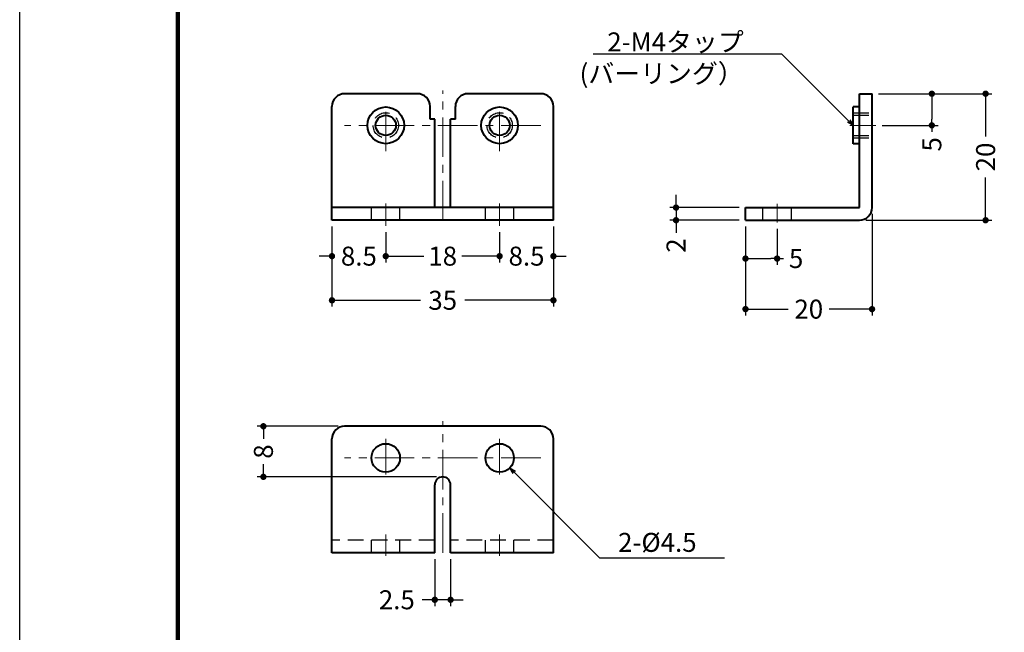
# Model space of a CAD drawing. Extents: x -20 to 440, y -20 to 317.
# Drawn here: x 0 to 156, y 135 to 232 of the extents above; entities that cross this region are included whole.
import ezdxf

# ---------------------------------------------------------------- set-up
doc = ezdxf.new("R2010")
doc.units = 0
doc.header["$LTSCALE"] = 5
doc.header["$MEASUREMENT"] = 0
doc.linetypes.add('CENTER', pattern=[2, 1.25, -0.25, 0.25, -0.25])
doc.linetypes.add('DASHED', pattern=[0.75, 0.5, -0.25])
doc.layers.get('0').update_dxf_attribs({"linetype": 'CONTINUOUS'})
doc.layers.get('DEFPOINTS').update_dxf_attribs({"color": 252, "linetype": 'CONTINUOUS'})
doc.layers.add('CENTER', color=6, linetype='CENTER', lineweight=5)
doc.layers.add('HONTAI', color=7, linetype='CONTINUOUS', lineweight=40)
for name, color, linetype in [('HONTAIFUKASIBU', 2, 'DASHED'), ('SUNPOU', 11, 'CONTINUOUS'), ('ZUWAKU', 5, 'CONTINUOUS')]:
    doc.layers.add(name, color=color, linetype=linetype)
doc.styles.get("Standard").update_dxf_attribs({"font": 'txt.shx', "bigfont": 'extfont.shx'})
doc.dimstyles.new('HIKI', dxfattribs={"dimtxt": 3, "dimasz": 1, "dimexe": 1, "dimexo": 1, "dimgap": 1, "dimtad": 0, "dimdec": 4, "dimdsep": 46, "dimtxsty": 'STANDARD', "dimblk1": 'DOT', "dimblk2": 'DOT', "dimsah": 1, "dimcen": 0.5, "dimclrt": 4, "dimadec": 0, "dimazin": 0, "dimtfac": 1, "dimtdec": 4, "dimtmove": 2, "dimatfit": 3, "dimldrblk": 'DOT', "dimfxl": 1, "dimtolj": 1, "dimarcsym": 0})

# ---------------------------------------------------------------- blocks, each defined once
blk = doc.blocks.new('WAKU')
at = {"const_width": 0.7}
blk.add_lwpolyline([(25, 285), (408, 285), (408, 12), (25, 12)], close=True, dxfattribs=at)
blk = doc.blocks.new('_DOT')
at = {"color": 0, "linetype": 'ByBlock'}
blk.add_line((-0.5, 0), (-1, 0), dxfattribs=at)
at = {"color": 0, "linetype": 'ByBlock', "const_width": 0.5}
blk.add_lwpolyline([(-0.25, 0, 1), (0.25, 0, 1)], format="xyb", close=True, dxfattribs=at)
blk = doc.blocks.new('*D6')
at = {"layer": 'DEFPOINTS', "color": 0}
for p in [(134.72, 220.36), (135.3, 215.36), (144.17, 215.36)]:
    blk.add_point(p, dxfattribs=at)
at = {"layer": 'SUNPOU', "color": 0, "lineweight": -2}
for p, q in [((135.72, 220.36), (145.17, 220.36)), ((144.17, 219.36), (144.17, 216.36)), ((136.3, 215.36), (145.17, 215.36)), ((144.17, 215.36), (144.17, 214.36))]:
    blk.add_line(p, q, dxfattribs=at)
for p, rotation in [((144.17, 220.36), 90), ((144.17, 215.36), 270)]:
    blk.add_blockref('_DOT', p, dxfattribs=dict(at, rotation=rotation))
at = {"layer": 'SUNPOU', "color": 4, "insert": (144.17, 212.36), "char_height": 3, "attachment_point": 5, "rotation": 90}
blk.add_mtext('\\A1;5', dxfattribs=at)
blk = doc.blocks.new('*D7')
at = {"layer": 'DEFPOINTS', "color": 0}
for p in [(134.72, 220.36), (132.72, 200.36), (152.67, 200.36)]:
    blk.add_point(p, dxfattribs=at)
at = {"layer": 'SUNPOU', "color": 0, "lineweight": -2}
for p, q in [((135.72, 220.36), (153.67, 220.36)), ((152.67, 219.36), (152.67, 213.61)), ((152.67, 201.36), (152.67, 207.11)), ((133.72, 200.36), (153.67, 200.36))]:
    blk.add_line(p, q, dxfattribs=at)
for p, rotation in [((152.67, 220.36), 90), ((152.67, 200.36), 270)]:
    blk.add_blockref('_DOT', p, dxfattribs=dict(at, rotation=rotation))
at = {"layer": 'SUNPOU', "color": 4, "insert": (152.67, 210.36), "char_height": 3, "attachment_point": 5, "rotation": 90}
blk.add_mtext('\\A1;20', dxfattribs=at)
blk = doc.blocks.new('*D8')
at = {"layer": 'DEFPOINTS', "color": 0}
for p in [(114.72, 200.36), (119.72, 199.98), (119.72, 194.3)]:
    blk.add_point(p, dxfattribs=at)
at = {"layer": 'SUNPOU', "color": 0, "lineweight": -2}
for p, q in [((114.72, 199.36), (114.72, 193.3)), ((119.72, 198.98), (119.72, 193.3)), ((115.72, 194.3), (118.72, 194.3)), ((119.72, 194.3), (120.72, 194.3))]:
    blk.add_line(p, q, dxfattribs=at)
at = {"layer": 'SUNPOU', "color": 0, "lineweight": -2, "rotation": 180}
blk.add_blockref('_DOT', (114.72, 194.3), dxfattribs=at)
at = {"layer": 'SUNPOU', "color": 0, "lineweight": -2}
blk.add_blockref('_DOT', (119.72, 194.3), dxfattribs=at)
at = {"layer": 'SUNPOU', "color": 4, "insert": (122.72, 194.3), "char_height": 3, "attachment_point": 5}
blk.add_mtext('\\A1;5', dxfattribs=at)
blk = doc.blocks.new('*D9')
at = {"layer": 'DEFPOINTS', "color": 0}
for p in [(134.72, 202.36), (114.72, 200.36), (134.72, 186.3)]:
    blk.add_point(p, dxfattribs=at)
at = {"layer": 'SUNPOU', "color": 0, "lineweight": -2}
for p, q in [((134.72, 201.36), (134.72, 185.3)), ((114.72, 199.36), (114.72, 185.3)), ((115.72, 186.3), (121.47, 186.3)), ((133.72, 186.3), (127.97, 186.3))]:
    blk.add_line(p, q, dxfattribs=at)
at = {"layer": 'SUNPOU', "color": 0, "lineweight": -2, "rotation": 180}
blk.add_blockref('_DOT', (114.72, 186.3), dxfattribs=at)
at = {"layer": 'SUNPOU', "color": 0, "lineweight": -2}
blk.add_blockref('_DOT', (134.72, 186.3), dxfattribs=at)
at = {"layer": 'SUNPOU', "color": 4, "insert": (124.72, 186.3), "char_height": 3, "attachment_point": 5}
blk.add_mtext('\\A1;20', dxfattribs=at)
blk = doc.blocks.new('*D10')
at = {"layer": 'DEFPOINTS', "color": 0}
for p in [(114.72, 202.36), (103.74, 200.36), (114.72, 200.36)]:
    blk.add_point(p, dxfattribs=at)
at = {"layer": 'SUNPOU', "color": 0, "lineweight": -2}
for p, q in [((103.74, 203.36), (103.74, 204.36)), ((113.72, 202.36), (102.74, 202.36)), ((103.74, 202.36), (103.74, 200.36)), ((113.72, 200.36), (102.74, 200.36)), ((103.74, 199.36), (103.74, 198.36))]:
    blk.add_line(p, q, dxfattribs=at)
for p, rotation in [((103.74, 202.36), 270), ((103.74, 200.36), 90)]:
    blk.add_blockref('_DOT', p, dxfattribs=dict(at, rotation=rotation))
at = {"layer": 'SUNPOU', "color": 4, "insert": (103.74, 196.36), "char_height": 3, "attachment_point": 5, "rotation": 90}
blk.add_mtext('\\A1;2', dxfattribs=at)
blk = doc.blocks.new('*D11')
at = {"layer": 'DEFPOINTS', "color": 0}
for p in [(75.86, 199.45), (84.36, 200.36), (75.86, 194.68)]:
    blk.add_point(p, dxfattribs=at)
at = {"layer": 'SUNPOU', "color": 0, "lineweight": -2}
for p, q in [((84.36, 199.36), (84.36, 193.68)), ((75.86, 198.45), (75.86, 193.68)), ((74.86, 194.68), (73.86, 194.68)), ((75.86, 194.68), (76.11, 194.68)), ((84.36, 194.68), (84.11, 194.68)), ((85.36, 194.68), (86.36, 194.68))]:
    blk.add_line(p, q, dxfattribs=at)
blk.add_blockref('_DOT', (75.86, 194.68), dxfattribs=at)
at = {"layer": 'SUNPOU', "color": 0, "lineweight": -2, "rotation": 180}
blk.add_blockref('_DOT', (84.36, 194.68), dxfattribs=at)
at = {"layer": 'SUNPOU', "color": 4, "insert": (80.11, 194.68), "char_height": 3, "attachment_point": 5}
blk.add_mtext('\\A1;8.5', dxfattribs=at)
blk = doc.blocks.new('*D12')
at = {"layer": 'DEFPOINTS', "color": 0}
for p in [(57.86, 199.45), (75.86, 199.45), (57.86, 194.68)]:
    blk.add_point(p, dxfattribs=at)
at = {"layer": 'SUNPOU', "color": 0, "lineweight": -2}
for p, q in [((57.86, 198.45), (57.86, 193.68)), ((75.86, 198.45), (75.86, 193.68)), ((58.86, 194.68), (63.86, 194.68)), ((74.86, 194.68), (69.86, 194.68))]:
    blk.add_line(p, q, dxfattribs=at)
at = {"layer": 'SUNPOU', "color": 0, "lineweight": -2, "rotation": 180}
blk.add_blockref('_DOT', (57.86, 194.68), dxfattribs=at)
at = {"layer": 'SUNPOU', "color": 0, "lineweight": -2}
blk.add_blockref('_DOT', (75.86, 194.68), dxfattribs=at)
at = {"layer": 'SUNPOU', "color": 4, "insert": (66.86, 194.68), "char_height": 3, "attachment_point": 5}
blk.add_mtext('\\A1;18', dxfattribs=at)
blk = doc.blocks.new('*D13')
at = {"layer": 'DEFPOINTS', "color": 0}
for p in [(49.36, 200.36), (57.86, 199.45), (49.36, 194.68)]:
    blk.add_point(p, dxfattribs=at)
at = {"layer": 'SUNPOU', "color": 0, "lineweight": -2}
for p, q in [((49.36, 199.36), (49.36, 193.68)), ((57.86, 198.45), (57.86, 193.68)), ((48.36, 194.68), (47.36, 194.68)), ((49.36, 194.68), (49.61, 194.68)), ((57.86, 194.68), (57.61, 194.68)), ((58.86, 194.68), (59.86, 194.68))]:
    blk.add_line(p, q, dxfattribs=at)
blk.add_blockref('_DOT', (49.36, 194.68), dxfattribs=at)
at = {"layer": 'SUNPOU', "color": 0, "lineweight": -2, "rotation": 180}
blk.add_blockref('_DOT', (57.86, 194.68), dxfattribs=at)
at = {"layer": 'SUNPOU', "color": 4, "insert": (53.61, 194.68), "char_height": 3, "attachment_point": 5}
blk.add_mtext('\\A1;8.5', dxfattribs=at)
blk = doc.blocks.new('*D14')
at = {"layer": 'DEFPOINTS', "color": 0}
for p in [(49.36, 200.36), (84.36, 200.36), (49.36, 187.7)]:
    blk.add_point(p, dxfattribs=at)
at = {"layer": 'SUNPOU', "color": 0, "lineweight": -2}
for p, q in [((49.36, 199.36), (49.36, 186.7)), ((84.36, 199.36), (84.36, 186.7)), ((50.36, 187.7), (63.36, 187.7)), ((83.36, 187.7), (70.36, 187.7))]:
    blk.add_line(p, q, dxfattribs=at)
at = {"layer": 'SUNPOU', "color": 0, "lineweight": -2, "rotation": 180}
blk.add_blockref('_DOT', (49.36, 187.7), dxfattribs=at)
at = {"layer": 'SUNPOU', "color": 0, "lineweight": -2}
blk.add_blockref('_DOT', (84.36, 187.7), dxfattribs=at)
at = {"layer": 'SUNPOU', "color": 4, "insert": (66.86, 187.7), "char_height": 3, "attachment_point": 5}
blk.add_mtext('\\A1;35', dxfattribs=at)
blk = doc.blocks.new('*D15')
at = {"layer": 'DEFPOINTS', "color": 0}
for p in [(51.36, 167.78), (38.52, 159.78), (66.86, 159.78)]:
    blk.add_point(p, dxfattribs=at)
at = {"layer": 'SUNPOU', "color": 0, "lineweight": -2}
for p, q in [((50.36, 167.78), (37.52, 167.78)), ((38.52, 166.78), (38.52, 165.78)), ((38.52, 160.78), (38.52, 161.78)), ((65.86, 159.78), (37.52, 159.78))]:
    blk.add_line(p, q, dxfattribs=at)
for p, rotation in [((38.52, 167.78), 90), ((38.52, 159.78), 270)]:
    blk.add_blockref('_DOT', p, dxfattribs=dict(at, rotation=rotation))
at = {"layer": 'SUNPOU', "color": 4, "insert": (38.52, 163.78), "char_height": 3, "attachment_point": 5, "rotation": 90}
blk.add_mtext('\\A1;8', dxfattribs=at)
blk = doc.blocks.new('*D16')
at = {"layer": 'DEFPOINTS', "color": 0}
for p in [(65.61, 147.78), (68.11, 147.78), (65.61, 140.34)]:
    blk.add_point(p, dxfattribs=at)
at = {"layer": 'SUNPOU', "color": 0, "lineweight": -2}
for p, q in [((65.61, 146.78), (65.61, 139.34)), ((68.11, 146.78), (68.11, 139.34)), ((64.61, 140.34), (63.61, 140.34)), ((68.11, 140.34), (65.61, 140.34)), ((69.11, 140.34), (70.11, 140.34))]:
    blk.add_line(p, q, dxfattribs=at)
blk.add_blockref('_DOT', (65.61, 140.34), dxfattribs=at)
at = {"layer": 'SUNPOU', "color": 0, "lineweight": -2, "rotation": 180}
blk.add_blockref('_DOT', (68.11, 140.34), dxfattribs=at)
at = {"layer": 'SUNPOU', "color": 4, "insert": (59.61, 140.34), "char_height": 3, "attachment_point": 5}
blk.add_mtext('\\A1;2.5', dxfattribs=at)
blk = doc.blocks.new('_Open30')
at = {"color": 0, "linetype": 'ByBlock', "lineweight": -2}
for p, q in [((-1, 0.27), (0, 0)), ((0, 0), (-1, -0.27)), ((0, 0), (-1, 0))]:
    blk.add_line(p, q, dxfattribs=at)

msp = doc.modelspace()

# ---------------------------------------------------------------- linework, layer by layer
at = {"layer": 'CENTER'}
for p, q in [((66.8589, 200.36356), (66.8589, 220.86513)), ((57.8589, 211.27137), (57.8589, 218.36356)), ((75.8589, 211.27137), (75.8589, 218.36356)), ((82.3589, 215.36356), (51.3589, 215.36356)), ((131.23252, 215.36356), (135.30036, 215.36356)), ((57.8589, 199.44732), (57.8589, 203.02565)), ((75.8589, 199.44732), (75.8589, 203.02565)), ((119.71846, 199.98114), (119.71846, 202.95745)), ((66.8589, 147.77697), (66.8589, 168.58648)), ((57.8589, 160.13412), (57.8589, 165.77697)), ((75.8589, 160.13412), (75.8589, 165.77697)), ((82.3589, 162.77697), (51.3589, 162.77697)), ((57.8589, 147.2881), (57.8589, 150.68213)), ((75.8589, 147.2881), (75.8589, 150.68213))]:
    msp.add_line(p, q, dxfattribs=at)
at = {"layer": 'DEFPOINTS'}
msp.add_lwpolyline([(0, 297), (420, 297), (420, 0), (0, 0)], close=True, dxfattribs=at)
at = {"layer": 'HONTAI'}
for p, q in [((62.8589, 220.36356), (51.3589, 220.36356)), ((82.3589, 220.36356), (70.8589, 220.36356)), ((132.71846, 202.36356), (132.71846, 220.36356)), ((132.71846, 220.36356), (134.71846, 220.36356)), ((134.71846, 202.36356), (134.71846, 220.36356)), ((49.3589, 200.36356), (49.3589, 218.36356)), ((64.8589, 216.36356), (64.8589, 218.36356)), ((68.8589, 216.36356), (68.8589, 218.36356)), ((84.3589, 200.36356), (84.3589, 218.36356)), ((131.71846, 212.46356), (131.71846, 218.26356)), ((132.71846, 218.26356), (131.71846, 218.26356)), ((65.6089, 216.36356), (64.8589, 216.36356)), ((65.6089, 202.36356), (65.6089, 216.36356)), ((68.1089, 202.36356), (68.1089, 216.36356)), ((68.8589, 216.36356), (68.1089, 216.36356)), ((132.71846, 212.46356), (131.71846, 212.46356)), ((84.3589, 202.36356), (49.3589, 202.36356)), ((114.71846, 202.36356), (132.71846, 202.36356)), ((114.71846, 200.36356), (114.71846, 202.36356)), ((84.3589, 200.36356), (49.3589, 200.36356)), ((114.71846, 200.36356), (132.71846, 200.36356)), ((82.3589, 167.77697), (51.3589, 167.77697)), ((49.3589, 147.77697), (49.3589, 165.77697)), ((84.3589, 147.77697), (84.3589, 165.77697)), ((65.6089, 147.77697), (65.6089, 158.52697)), ((68.1089, 147.77697), (68.1089, 158.52697)), ((65.6089, 147.77697), (49.3589, 147.77697)), ((84.3589, 147.77697), (68.1089, 147.77697))]:
    msp.add_line(p, q, dxfattribs=at)
for centre, radius in [((57.8589, 215.36356), 2.9), ((75.8589, 215.36356), 2.9), ((57.8589, 215.36356), 1.6), ((75.8589, 215.36356), 1.6), ((57.8589, 162.77697), 2.25), ((75.8589, 162.77697), 2.25)]:
    msp.add_circle(centre, radius, dxfattribs=at)
for centre, radius, start, end in [((51.3589, 218.36356), 2, 90, 180), ((62.8589, 218.36356), 2, 0, 90), ((70.8589, 218.36356), 2, 90, 180), ((82.3589, 218.36356), 2, 0, 90), ((132.71846, 202.36356), 2, 270, 0), ((51.3589, 165.77697), 2, 90, 180), ((82.3589, 165.77697), 2, 0, 90), ((66.8589, 158.52697), 1.25, 0, 180)]:
    msp.add_arc(centre, radius, start, end, dxfattribs=at)
at = {"layer": 'HONTAIFUKASIBU'}
for p, q in [((131.71846, 217.36356), (134.71846, 217.36356)), ((131.71846, 216.96356), (134.71846, 216.96356)), ((131.71846, 213.76356), (134.71846, 213.76356)), ((131.71846, 213.36356), (134.71846, 213.36356)), ((55.6089, 200.36356), (55.6089, 202.36356)), ((60.1089, 200.36356), (60.1089, 202.36356)), ((73.6089, 200.36356), (73.6089, 202.36356)), ((78.1089, 200.36356), (78.1089, 202.36356)), ((117.46846, 200.36356), (117.46846, 202.36356)), ((121.96846, 200.36356), (121.96846, 202.36356)), ((65.6089, 149.77697), (49.3589, 149.77697)), ((55.6089, 147.77697), (55.6089, 149.77697)), ((60.1089, 147.77697), (60.1089, 149.77697)), ((84.3589, 149.77697), (68.1089, 149.77697)), ((73.6089, 147.77697), (73.6089, 149.77697)), ((78.1089, 147.77697), (78.1089, 149.77697))]:
    msp.add_line(p, q, dxfattribs=at)
for centre in [(57.8589, 215.36356), (75.8589, 215.36356)]:
    msp.add_circle(centre, 2, dxfattribs=at)

# ---------------------------------------------------------------- block references
at = {"layer": 'ZUWAKU'}
msp.add_blockref('WAKU', (0, 0), dxfattribs=at)

# ---------------------------------------------------------------- texts
at = {"layer": 'SUNPOU', "color": 4, "char_height": 3}
for s, insert, attachment_point in [('\\A1;2-M4タップ\\P(バーリング）', (114.43698, 230.05135), 3), ('\\A1;2-%%C4.5', (94.58112, 147.91809), 7)]:
    msp.add_mtext(s, dxfattribs=dict(at, insert=insert, attachment_point=attachment_point))

# ---------------------------------------------------------------- dimensions: what is measured, and where the dimension line sits
at = {"layer": 'SUNPOU'}
for base, p1, p2, angle, override, picture, middle in [((152.66667, 200.36356), (134.71846, 220.36356), (132.71846, 200.36356), 90, {"dimtmove": 0, "dimtzin": 0}, '*D7', (152.66667, 210.36356)), ((144.17411, 215.36356), (134.71846, 220.36356), (135.30036, 215.36356), 90, {"dimtmove": 0, "dimtzin": 0}, '*D6', (144.17411, 212.36356)), ((103.73781, 200.36356), (114.71846, 202.36356), (114.71846, 200.36356), 90, {"dimtmove": 0, "dimtzin": 0}, '*D10', (103.73781, 196.36356)), ((134.71846, 186.30321), (114.71846, 200.36356), (134.71846, 202.36356), 180, {"dimtmove": 0, "dimtzin": 0}, '*D9', (124.71846, 186.30321)), ((49.3589, 194.68464), (57.8589, 199.44732), (49.3589, 200.36356), 180, {"dimtmove": 1, "dimtzin": 0}, '*D13', (53.6089, 194.68464)), ((49.3589, 187.70011), (84.3589, 200.36356), (49.3589, 200.36356), 180, {"dimtmove": 0, "dimtzin": 0}, '*D14', (66.8589, 187.70011)), ((57.8589, 194.68464), (75.8589, 199.44732), (57.8589, 199.44732), 180, {"dimtmove": 1, "dimtzin": 0}, '*D12', (66.8589, 194.68464)), ((75.8589, 194.68464), (84.3589, 200.36356), (75.8589, 199.44732), 180, {"dimtmove": 0, "dimtzin": 0}, '*D11', (80.1089, 194.68464)), ((119.71846, 194.30367), (114.71846, 200.36356), (119.71846, 199.98114), 180, {"dimtmove": 0, "dimtzin": 0}, '*D8', (122.71846, 194.30367)), ((38.5224, 159.77697), (51.3589, 167.77697), (66.8589, 159.77697), 90, {"dimtmove": 0, "dimtzin": 0}, '*D15', (38.5224, 163.77697)), ((65.6089, 140.3358), (68.1089, 147.77697), (65.6089, 147.77697), 180, {"dimtmove": 0, "dimldrblk": 'Open30', "dimtzin": 0}, '*D16', (59.6089, 140.3358))]:
    dim = msp.add_linear_dim(base=base, p1=p1, p2=p2, angle=angle, dimstyle='HIKI', override=override, dxfattribs=at)
    dim.commit()
    dim.dimension.update_dxf_attribs({"geometry": picture, "text_midpoint": middle})

# ---------------------------------------------------------------- leaders
for points in [[(131.71846, 215.36356), (120.47194, 226.61008), (90.667, 226.61008)], [(77.44989, 161.18598), (91.64436, 146.99151), (111.3896, 146.99151)]]:
    msp.add_leader(points, dimstyle='HIKI', override={"dimgap": 1, "dimtad": 0, "dimtmove": 0, "dimldrblk": 'Open30', "dimtzin": 0}, dxfattribs=at)

doc.saveas('drawing.dxf')
